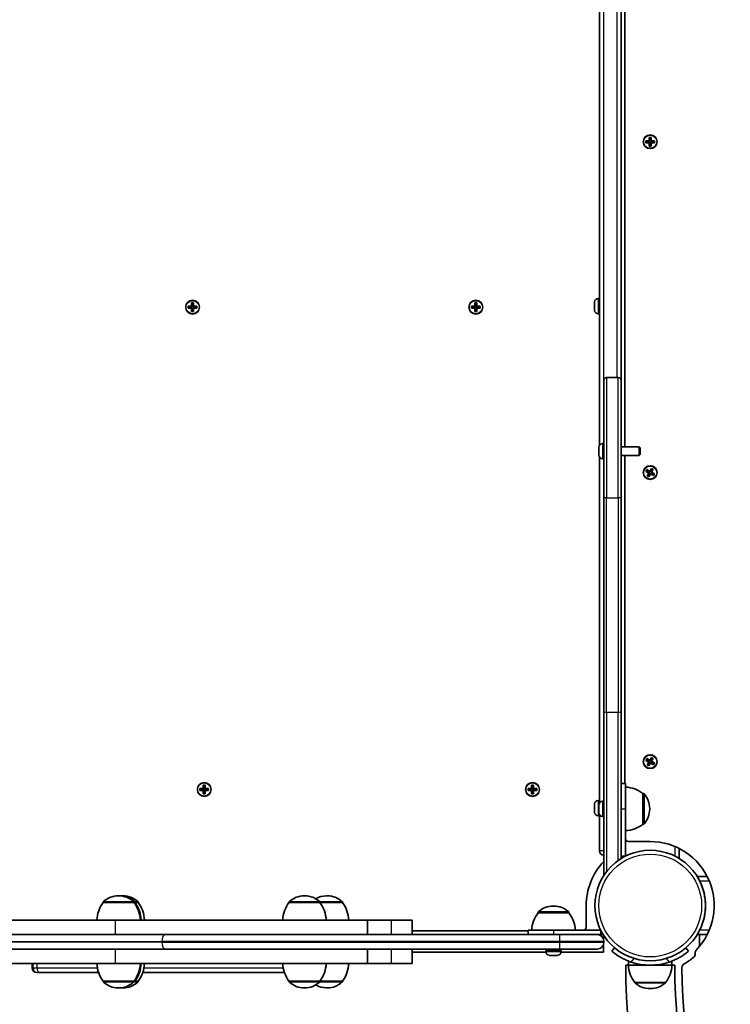
# Model space of a CAD drawing. Units: millimetres. Extents: x 4420 to 15050, y -4275 to 3866.
# Drawn here: x 8200 to 8689, y -884 to -206 of the extents above; entities that cross this region are included whole.
import ezdxf

# ---------------------------------------------------------------- set-up
doc = ezdxf.new("R2010")
doc.units = ezdxf.units.MM
doc.layers.add('Widoczne (ISO)', color=7, linetype='Continuous', lineweight=35)
doc.layers.add('Widoczne wąskie (ISO)', color=7, linetype='Continuous', lineweight=25)

msp = doc.modelspace()

# ---------------------------------------------------------------- linework, layer by layer
at = {"layer": 'Widoczne (ISO)'}
for p, q in [((8599.33, -62.12), (8599.33, -498.87)), ((8616.83, -75.71), (8616.83, -499.77)), ((8614.33, -454.03), (8614.33, -106.96)), ((8631.38, -289.02), (8633.63, -289.02)), ((8631.38, -290.42), (8631.38, -289.02)), ((8633.63, -290.42), (8631.38, -290.42)), ((8631.58, -289.21), (8631.58, -290.23)), ((8633.63, -289.22), (8631.58, -289.22)), ((8631.58, -290.22), (8633.63, -290.22)), ((8633.58, -289.22), (8633.58, -290.22)), ((8633.63, -289.02), (8633.63, -286.78)), ((8633.63, -286.78), (8635.02, -286.78)), ((8633.63, -289.22), (8633.73, -289.12)), ((8633.63, -292.66), (8633.63, -290.42)), ((8633.82, -286.97), (8634.83, -286.97)), ((8633.83, -286.97), (8633.83, -289.02)), ((8634.83, -288.97), (8633.83, -288.97)), ((8633.83, -290.42), (8633.83, -292.47)), ((8634.83, -290.47), (8633.83, -290.47)), ((8634.83, -289.02), (8634.83, -286.97)), ((8634.83, -292.47), (8634.83, -290.42)), ((8635.03, -290.22), (8634.93, -290.32)), ((8635.02, -286.78), (8635.02, -289.02)), ((8635.02, -289.02), (8637.27, -289.02)), ((8637.27, -290.42), (8635.02, -290.42)), ((8635.02, -290.42), (8635.02, -292.66)), ((8637.08, -289.22), (8635.03, -289.22)), ((8635.03, -290.22), (8637.08, -290.22)), ((8635.08, -289.22), (8635.08, -290.22)), ((8637.08, -289.21), (8637.08, -290.23)), ((8637.27, -289.02), (8637.27, -290.42)), ((8635.02, -292.66), (8633.63, -292.66)), ((8633.82, -292.47), (8634.83, -292.47)), ((8598.59, -397.7), (8599.33, -397.7)), ((8316.38, -402.92), (8318.63, -402.92)), ((8316.38, -404.32), (8316.38, -402.92)), ((8318.63, -404.32), (8316.38, -404.32)), ((8316.58, -404.13), (8316.58, -403.11)), ((8318.63, -403.12), (8316.58, -403.12)), ((8316.58, -404.12), (8318.63, -404.12)), ((8318.58, -404.12), (8318.58, -403.12)), ((8318.63, -402.92), (8318.63, -400.68)), ((8318.63, -400.68), (8320.02, -400.68)), ((8318.63, -403.12), (8318.73, -403.02)), ((8318.63, -406.56), (8318.63, -404.32)), ((8320.02, -406.56), (8318.63, -406.56)), ((8319.83, -400.87), (8318.82, -400.87)), ((8319.83, -406.37), (8318.82, -406.37)), ((8318.83, -400.87), (8318.83, -402.92)), ((8318.83, -402.87), (8319.83, -402.87)), ((8318.83, -404.32), (8318.83, -406.37)), ((8318.83, -404.37), (8319.83, -404.37)), ((8319.83, -402.92), (8319.83, -400.87)), ((8319.83, -406.37), (8319.83, -404.32)), ((8320.03, -404.12), (8319.93, -404.22)), ((8320.02, -400.68), (8320.02, -402.92)), ((8320.02, -402.92), (8322.27, -402.92)), ((8322.27, -404.32), (8320.02, -404.32)), ((8320.02, -404.32), (8320.02, -406.56)), ((8322.08, -403.12), (8320.03, -403.12)), ((8320.03, -404.12), (8322.08, -404.12)), ((8320.08, -404.12), (8320.08, -403.12)), ((8322.08, -404.13), (8322.08, -403.11)), ((8322.27, -402.92), (8322.27, -404.32)), ((8511.38, -402.92), (8513.63, -402.92)), ((8511.38, -404.32), (8511.38, -402.92)), ((8513.63, -404.32), (8511.38, -404.32)), ((8511.58, -404.13), (8511.58, -403.11)), ((8513.63, -403.12), (8511.58, -403.12)), ((8511.58, -404.12), (8513.63, -404.12)), ((8513.58, -404.12), (8513.58, -403.12)), ((8513.63, -402.92), (8513.63, -400.68)), ((8513.63, -400.68), (8515.02, -400.68)), ((8513.63, -403.12), (8513.73, -403.02)), ((8513.63, -406.56), (8513.63, -404.32)), ((8515.02, -406.56), (8513.63, -406.56)), ((8514.83, -400.87), (8513.82, -400.87)), ((8514.83, -406.37), (8513.82, -406.37)), ((8513.83, -400.87), (8513.83, -402.92)), ((8513.83, -402.87), (8514.83, -402.87)), ((8513.83, -404.32), (8513.83, -406.37)), ((8513.83, -404.37), (8514.83, -404.37)), ((8514.83, -402.92), (8514.83, -400.87)), ((8514.83, -406.37), (8514.83, -404.32)), ((8515.03, -404.12), (8514.93, -404.22)), ((8515.02, -400.68), (8515.02, -402.92)), ((8515.02, -402.92), (8517.27, -402.92)), ((8517.27, -404.32), (8515.02, -404.32)), ((8515.02, -404.32), (8515.02, -406.56)), ((8517.08, -403.12), (8515.03, -403.12)), ((8515.03, -404.12), (8517.08, -404.12)), ((8515.08, -404.12), (8515.08, -403.12)), ((8517.08, -404.13), (8517.08, -403.11)), ((8517.27, -402.92), (8517.27, -404.32)), ((8596.03, -401.39), (8596.03, -400.27)), ((8596.03, -404.07), (8596.03, -401.83)), ((8596.03, -405.63), (8596.03, -404.51)), ((8598.59, -408.2), (8599.33, -408.2)), ((8602.33, -535.14), (8602.33, -454.03)), ((8604.33, -452.03), (8612.33, -452.03)), ((8614.33, -454.03), (8614.33, -535.14)), ((8599.03, -500.16), (8599.03, -500.08)), ((8599.03, -500.34), (8599.03, -500.16)), ((8599.03, -502.05), (8599.03, -500.34)), ((8601.59, -497.52), (8602.33, -497.52)), ((8614.33, -499.77), (8626.71, -499.77)), ((8626.71, -505.77), (8626.71, -499.77)), ((8627.33, -500.38), (8626.71, -499.77)), ((8627.33, -500.38), (8627.33, -505.15)), ((8599.03, -502.08), (8599.03, -502.05)), ((8599.03, -502.08), (8599.03, -502.08)), ((8599.03, -502.55), (8599.03, -502.08)), ((8599.03, -504.66), (8599.03, -502.55)), ((8599.03, -504.74), (8599.03, -504.66)), ((8599.03, -504.74), (8599.03, -504.74)), ((8599.03, -504.98), (8599.03, -504.74)), ((8599.03, -505.46), (8599.03, -504.98)), ((8599.33, -506.66), (8599.33, -745.13)), ((8601.59, -508.02), (8602.33, -508.02)), ((8614.33, -505.77), (8626.71, -505.77)), ((8616.83, -505.77), (8616.83, -731.53)), ((8627.33, -505.15), (8626.71, -505.77)), ((8634.07, -516.57), (8635.19, -514.63)), ((8635.27, -514.89), (8634.24, -516.67)), ((8635.19, -514.63), (8636.4, -515.33)), ((8636.14, -515.4), (8635.26, -514.89)), ((8631.43, -516.66), (8632.13, -515.45)), ((8633.37, -517.78), (8631.43, -516.66)), ((8631.69, -516.59), (8632.2, -515.71)), ((8631.69, -516.58), (8633.47, -517.61)), ((8632.13, -515.45), (8634.07, -516.57)), ((8633.97, -516.74), (8632.19, -515.72)), ((8632.25, -519.72), (8633.37, -517.78)), ((8633.46, -520.42), (8632.25, -519.72)), ((8633.39, -520.16), (8632.51, -519.65)), ((8633.54, -517.88), (8632.52, -519.66)), ((8633.38, -520.16), (8634.41, -518.38)), ((8633.43, -517.58), (8633.93, -516.72)), ((8634.58, -518.48), (8633.46, -520.42)), ((8633.52, -517.92), (8634.38, -518.42)), ((8633.97, -516.74), (8634.11, -516.7)), ((8634.27, -516.62), (8635.13, -517.12)), ((8634.68, -518.31), (8634.54, -518.34)), ((8636.52, -519.6), (8634.58, -518.48)), ((8634.68, -518.31), (8636.46, -519.33)), ((8634.72, -518.33), (8635.22, -517.47)), ((8635.11, -517.17), (8636.13, -515.39)), ((8636.96, -518.47), (8635.18, -517.44)), ((8636.4, -515.33), (8635.28, -517.27)), ((8635.28, -517.27), (8637.22, -518.39)), ((8636.45, -519.34), (8636.96, -518.46)), ((8637.22, -518.39), (8636.52, -519.6)), ((8602.33, -535.14), (8602.33, -682.89)), ((8614.33, -682.89), (8614.33, -535.14)), ((8602.33, -794.99), (8602.33, -682.89)), ((8614.33, -682.89), (8614.33, -783.2)), ((8631.43, -715.66), (8632.13, -714.45)), ((8633.37, -716.78), (8631.43, -715.66)), ((8631.69, -715.59), (8632.2, -714.71)), ((8631.69, -715.58), (8633.47, -716.61)), ((8632.13, -714.45), (8634.07, -715.57)), ((8633.97, -715.74), (8632.19, -714.72)), ((8632.25, -718.72), (8633.37, -716.78)), ((8633.54, -716.88), (8632.52, -718.66)), ((8633.38, -719.16), (8634.41, -717.38)), ((8633.43, -716.58), (8633.93, -715.72)), ((8634.58, -717.48), (8633.46, -719.42)), ((8633.52, -716.92), (8634.38, -717.42)), ((8633.97, -715.74), (8634.11, -715.7)), ((8634.07, -715.57), (8635.19, -713.63)), ((8635.27, -713.89), (8634.24, -715.67)), ((8634.27, -715.62), (8635.13, -716.12)), ((8634.68, -717.31), (8634.54, -717.34)), ((8636.52, -718.6), (8634.58, -717.48)), ((8634.68, -717.31), (8636.46, -718.33)), ((8634.72, -717.33), (8635.22, -716.47)), ((8635.11, -716.17), (8636.13, -714.39)), ((8636.96, -717.47), (8635.18, -716.44)), ((8635.19, -713.63), (8636.4, -714.33)), ((8636.14, -714.4), (8635.26, -713.89)), ((8636.4, -714.33), (8635.28, -716.27)), ((8635.28, -716.27), (8637.22, -717.39)), ((8636.45, -718.34), (8636.96, -717.46)), ((8637.22, -717.39), (8636.52, -718.6)), ((8633.46, -719.42), (8632.25, -718.72)), ((8633.39, -719.16), (8632.51, -718.65)), ((8614.33, -731.53), (8617.33, -731.53)), ((8617.33, -731.53), (8617.33, -749.03)), ((8324.38, -734.97), (8326.63, -734.97)), ((8324.38, -736.37), (8324.38, -734.97)), ((8326.63, -736.37), (8324.38, -736.37)), ((8324.58, -736.18), (8324.58, -735.16)), ((8326.63, -735.17), (8324.58, -735.17)), ((8324.58, -736.17), (8326.63, -736.17)), ((8326.58, -736.17), (8326.58, -735.17)), ((8326.63, -734.97), (8326.63, -732.73)), ((8326.63, -732.73), (8328.02, -732.73)), ((8326.63, -735.17), (8326.73, -735.07)), ((8326.63, -738.61), (8326.63, -736.37)), ((8328.02, -738.61), (8326.63, -738.61)), ((8327.83, -732.92), (8326.82, -732.92)), ((8327.83, -738.42), (8326.82, -738.42)), ((8326.83, -732.92), (8326.83, -734.97)), ((8326.83, -734.92), (8327.83, -734.92)), ((8326.83, -736.37), (8326.83, -738.42)), ((8326.83, -736.42), (8327.83, -736.42)), ((8327.83, -734.97), (8327.83, -732.92)), ((8327.83, -738.42), (8327.83, -736.37)), ((8328.03, -736.17), (8327.93, -736.27)), ((8328.02, -732.73), (8328.02, -734.97)), ((8328.02, -734.97), (8330.27, -734.97)), ((8330.27, -736.37), (8328.02, -736.37)), ((8328.02, -736.37), (8328.02, -738.61)), ((8330.08, -735.17), (8328.03, -735.17)), ((8328.03, -736.17), (8330.08, -736.17)), ((8328.08, -736.17), (8328.08, -735.17)), ((8330.08, -736.18), (8330.08, -735.16)), ((8330.27, -734.97), (8330.27, -736.37)), ((8550.38, -734.97), (8552.63, -734.97)), ((8550.38, -736.37), (8550.38, -734.97)), ((8552.63, -736.37), (8550.38, -736.37)), ((8550.58, -736.18), (8550.58, -735.16)), ((8552.63, -735.17), (8550.58, -735.17)), ((8550.58, -736.17), (8552.63, -736.17)), ((8552.58, -736.17), (8552.58, -735.17)), ((8552.63, -734.97), (8552.63, -732.73)), ((8552.63, -732.73), (8554.02, -732.73)), ((8552.63, -735.17), (8552.73, -735.07)), ((8552.63, -738.61), (8552.63, -736.37)), ((8554.02, -738.61), (8552.63, -738.61)), ((8553.83, -732.92), (8552.82, -732.92)), ((8553.83, -738.42), (8552.82, -738.42)), ((8552.83, -732.92), (8552.83, -734.97)), ((8552.83, -734.92), (8553.83, -734.92)), ((8552.83, -736.37), (8552.83, -738.42)), ((8552.83, -736.42), (8553.83, -736.42)), ((8553.83, -734.97), (8553.83, -732.92)), ((8553.83, -738.42), (8553.83, -736.37)), ((8554.03, -736.17), (8553.93, -736.27)), ((8554.02, -732.73), (8554.02, -734.97)), ((8554.02, -734.97), (8556.27, -734.97)), ((8556.27, -736.37), (8554.02, -736.37)), ((8554.02, -736.37), (8554.02, -738.61)), ((8556.08, -735.17), (8554.03, -735.17)), ((8554.03, -736.17), (8556.08, -736.17)), ((8554.08, -736.17), (8554.08, -735.17)), ((8556.08, -736.18), (8556.08, -735.16)), ((8556.27, -734.97), (8556.27, -736.37)), ((8629.33, -738.37), (8629.39, -738.37)), ((8629.33, -759.67), (8629.33, -738.37)), ((8598.59, -743.2), (8599.33, -743.2)), ((8601.59, -743.77), (8602.33, -743.77)), ((8596.03, -746.89), (8596.03, -745.77)), ((8596.03, -749.57), (8596.03, -747.33)), ((8596.03, -751.13), (8596.03, -750.01)), ((8599.03, -747.46), (8599.03, -746.34)), ((8599.03, -750.14), (8599.03, -747.9)), ((8599.03, -751.7), (8599.03, -750.58)), ((8617.33, -781.53), (8617.33, -749.03)), ((8633.98, -749.31), (8633.98, -748.73)), ((8598.59, -753.7), (8599.33, -753.7)), ((8599.33, -752.91), (8599.33, -777.95)), ((8601.59, -754.27), (8602.33, -754.27)), ((8629.33, -759.67), (8629.39, -759.67)), ((8619.83, -771.52), (8634.33, -771.52)), ((8654.33, -783.2), (8654.33, -776.33)), ((8614.33, -781.53), (8617.33, -781.53)), ((8673.57, -795.57), (8666.69, -795.57)), ((8268.66, -808.92), (8268.08, -808.92)), ((8269.23, -808.92), (8268.66, -808.92)), ((8271.52, -808.92), (8270.95, -808.92)), ((8396.62, -808.92), (8396.04, -808.92)), ((8412.14, -808.92), (8411.56, -808.92)), ((8257.72, -813.57), (8257.72, -813.51)), ((8279.02, -813.57), (8257.72, -813.57)), ((8279.02, -813.57), (8279.02, -813.51)), ((8279.59, -813.57), (8279.02, -813.57)), ((8279.59, -813.57), (8279.59, -813.51)), ((8281.88, -813.57), (8279.59, -813.57)), ((8281.88, -813.57), (8281.88, -813.51)), ((8385.68, -813.57), (8385.68, -813.51)), ((8406.98, -813.57), (8385.68, -813.57)), ((8406.98, -813.57), (8406.98, -813.51)), ((8422.5, -813.57), (8406.98, -813.57)), ((8422.5, -813.57), (8422.5, -813.51)), ((8568.06, -815.92), (8567.48, -815.92)), ((8590.28, -830.07), (8590.28, -815.57)), ((8137.1, -825.57), (8266.29, -825.57)), ((8439.8, -825.57), (8266.29, -825.57)), ((8439.8, -825.57), (8456.25, -825.57)), ((8439.8, -835.57), (8439.8, -825.57)), ((8470.45, -825.57), (8456.25, -825.57)), ((8470.45, -835.57), (8470.45, -825.57)), ((8557.12, -820.57), (8557.12, -820.51)), ((8578.42, -820.57), (8557.12, -820.57)), ((8578.42, -820.57), (8578.42, -820.51)), ((8470.45, -833.07), (8550.28, -833.07)), ((8550.28, -832.57), (8550.28, -835.57)), ((8550.28, -832.57), (8567.78, -832.57)), ((8600.28, -832.57), (8567.78, -832.57)), ((8600.28, -832.57), (8600.28, -835.57)), ((8300.77, -835.57), (7872.98, -835.57)), ((8300.77, -835.57), (8571.91, -835.57)), ((8571.91, -835.57), (8597.76, -835.57)), ((8597.76, -835.57), (8600.28, -835.57)), ((8600.28, -835.57), (8601.96, -835.57)), ((8602.27, -838.83), (8602.27, -836.07)), ((8602.51, -840.32), (8602.51, -840.82)), ((8666.7, -835.57), (8668.37, -835.57)), ((8668.37, -835.57), (8673.57, -835.57)), ((8668.37, -843.53), (8668.37, -835.57)), ((7872.98, -845.57), (8300.77, -845.57)), ((8571.91, -845.57), (8300.77, -845.57)), ((8439.8, -855.57), (8439.8, -845.57)), ((8470.45, -855.57), (8470.45, -845.57)), ((8573.02, -846.57), (8562.52, -846.57)), ((8562.52, -847.31), (8562.52, -846.57)), ((8564.77, -846.32), (8564.77, -845.57)), ((8570.77, -846.32), (8570.77, -845.57)), ((8597.76, -845.57), (8571.91, -845.57)), ((8573.02, -847.31), (8573.02, -846.57)), ((8602.27, -847.57), (8602.27, -842.32)), ((8609.87, -844.72), (8607.94, -847.02)), ((8660.71, -847.02), (8658.78, -844.72)), ((8562.54, -847.57), (8470.45, -847.57)), ((8566.21, -849.87), (8565.1, -849.87)), ((8568.89, -849.87), (8566.65, -849.87)), ((8570.45, -849.87), (8569.33, -849.87)), ((8602.27, -847.57), (8573.01, -847.57)), ((8619.33, -856.62), (8619.33, -853.78)), ((8649.33, -856.62), (8649.33, -853.78)), ((8137.1, -855.57), (8266.29, -855.57)), ((8208.98, -855.57), (8208.98, -858.57)), ((8439.8, -855.57), (8266.29, -855.57)), ((8439.8, -855.57), (8456.25, -855.57)), ((8470.45, -855.57), (8456.25, -855.57)), ((8617.48, -856.62), (8619.33, -856.62)), ((8619.33, -856.62), (8649.33, -856.62)), ((8649.33, -856.62), (8651.18, -856.62)), ((8214.45, -861.57), (8211.98, -861.57)), ((8254.54, -861.57), (8214.45, -861.57)), ((8257.72, -867.57), (8257.72, -867.64)), ((8257.72, -867.57), (8279.02, -867.57)), ((8279.02, -867.57), (8279.02, -867.64)), ((8279.02, -867.57), (8279.59, -867.57)), ((8279.59, -867.57), (8281.88, -867.57)), ((8281.88, -867.57), (8281.88, -867.64)), ((8382.5, -861.57), (8285.06, -861.57)), ((8385.68, -867.57), (8385.68, -867.64)), ((8385.68, -867.57), (8406.98, -867.57)), ((8406.98, -867.57), (8406.98, -867.64)), ((8406.98, -867.57), (8422.5, -867.57)), ((8422.5, -867.57), (8422.5, -867.64)), ((8268.08, -872.23), (8268.66, -872.23)), ((8270.95, -872.23), (8271.52, -872.23)), ((8396.04, -872.23), (8396.62, -872.23)), ((8411.56, -872.23), (8412.14, -872.23)), ((8623.68, -868.62), (8644.98, -868.62)), ((8634.04, -872.78), (8634.61, -872.78))]:
    msp.add_line(p, q, dxfattribs=at)
for centre, radius in [((8634.33, -289.72), 4.75), ((8319.33, -403.62), 4.75), ((8514.33, -403.62), 4.75), ((8634.33, -517.52), 4.75), ((8634.33, -716.52), 4.75), ((8327.33, -735.67), 4.75), ((8553.33, -735.67), 4.75), ((8634.33, -815.57), 38.05)]:
    msp.add_circle(centre, radius, dxfattribs=at)
for centre, radius, start, end in [((8598.59, -400.26), 2.56, 90, 173.04477), ((8598.59, -405.64), 2.56, 186.95523, 270), ((8604.33, -454.03), 2, 90, 180), ((8612.33, -454.03), 2, 0, 90), ((8601.59, -500.08), 2.56, 90, 180), ((8601.59, -505.46), 2.56, 180, 270), ((8616.15, -755.99), 22, 53.21087, 86.93797), ((8629.39, -739.37), 1, 41.95918, 90), ((8618.98, -748.73), 15, 0, 41.95918), ((8598.59, -745.76), 2.56, 90, 173.04477), ((8601.59, -746.33), 2.56, 90, 173.04477), ((8598.59, -751.14), 2.56, 186.95523, 270), ((8601.59, -751.71), 2.56, 186.95523, 270), ((8618.98, -749.31), 15, 318.04082, 0), ((8616.15, -742.05), 22, 273.06203, 306.78913), ((8629.39, -758.67), 1, 270, 318.04082), ((8619.83, -768.52), 3, 213.55731, 270), ((8634.33, -815.57), 44.05, 316.31184, 90), ((8602.33, -777.95), 3, 180, 270), ((8634.33, -815.57), 44.05, 136.58937, 180), ((8634.33, -815.57), 38.05, 333.46269, 26.53731), ((8258.72, -813.51), 1, 131.95918, 180), ((8268.08, -823.92), 15, 90, 131.95918), ((8268.66, -823.92), 15, 48.04082, 90), ((8269.23, -823.92), 15, 48.04082, 90), ((8270.95, -823.92), 15, 90, 93.28227), ((8271.52, -823.92), 15, 48.04082, 90), ((8278.02, -813.51), 1, 0, 48.04082), ((8278.59, -813.51), 1, 0, 48.04082), ((8280.88, -813.51), 1, 0, 48.04082), ((8386.68, -813.51), 1, 131.95918, 180), ((8396.04, -823.92), 15, 90, 131.95918), ((8396.62, -823.92), 15, 48.04082, 90), ((8411.56, -823.92), 15, 90, 119.86341), ((8405.98, -813.51), 1, 0, 48.04082), ((8412.14, -823.92), 15, 48.04082, 90), ((8421.5, -813.51), 1, 0, 48.04082), ((8275.34, -826.75), 22, 143.21087, 176.93797), ((8261.4, -826.75), 22, 3.06203, 36.78913), ((8261.97, -826.75), 22, 3.06203, 36.78913), ((8264.27, -826.75), 22, 3.06203, 36.78913), ((8403.3, -826.75), 22, 143.21087, 176.93797), ((8389.36, -826.75), 22, 3.06203, 36.78913), ((8404.88, -826.75), 22, 3.06203, 36.78913), ((8558.12, -820.51), 1, 131.95918, 180), ((8567.48, -830.92), 15, 90, 131.95918), ((8568.06, -830.92), 15, 48.04082, 90), ((8577.42, -820.51), 1, 0, 48.04082), ((8574.74, -833.75), 22, 143.21087, 176.93797), ((8560.81, -833.75), 22, 3.06203, 36.78913), ((8587.28, -830.07), 3, 303.55731, 0), ((8597.76, -840.32), 4.75, 0, 90), ((8565.08, -847.31), 2.56, 180, 263.04477), ((8564.52, -846.32), 0.25, 270, 0), ((8571.02, -846.32), 0.25, 180, 270), ((8570.46, -847.31), 2.56, 276.95523, 0), ((8597.76, -840.82), 4.75, 270, 0), ((8668.35, -848.07), 3, 136.31184, 186.55516), ((8634.33, -815.57), 46.5, 300.13712, 310.1092), ((8662.29, -848.77), 3.1, 310.1092, 6.55516), ((8211.98, -858.57), 3, 180, 270), ((8275.34, -854.4), 22, 183.06203, 216.78913), ((8261.4, -854.4), 22, 323.21087, 356.93797), ((8261.97, -854.4), 22, 323.21087, 356.93797), ((8264.27, -854.4), 22, 323.21087, 356.93797), ((8403.3, -854.4), 22, 183.06203, 216.78913), ((8389.36, -854.4), 22, 323.21087, 356.93797), ((8404.88, -854.4), 22, 323.21087, 356.93797), ((9046.28, -856.62), 428.8, 180, 0), ((8641.29, -855.45), 22, 183.06203, 216.78913), ((8634.33, -815.57), 41.05, 251.4327, 288.5673), ((8627.36, -855.45), 22, 323.21087, 356.93797), ((9046.28, -856.62), 395.1, 180, 0), ((8659.18, -858.39), 3, 120.13712, 180.26072), ((9046.28, -856.62), 390.1, 180.26072, 359.73928), ((8258.72, -867.64), 1, 180, 228.04082), ((8278.02, -867.64), 1, 311.95918, 0), ((8280.88, -867.64), 1, 311.95918, 0), ((8386.68, -867.64), 1, 180, 228.04082), ((8405.98, -867.64), 1, 311.95918, 0), ((8421.5, -867.64), 1, 311.95918, 0), ((8268.08, -857.23), 15, 228.04082, 270), ((8268.66, -857.23), 15, 270, 311.95918), ((8270.95, -857.23), 15, 265.63244, 270), ((8271.52, -857.23), 15, 270, 311.95918), ((8396.04, -857.23), 15, 228.04082, 270), ((8396.62, -857.23), 15, 270, 311.95918), ((8411.56, -857.23), 15, 240.13659, 270), ((8412.14, -857.23), 15, 270, 311.95918), ((8624.68, -868.19), 1, 205.88108, 228.04082), ((8634.04, -857.78), 15, 228.04082, 270), ((8634.61, -857.78), 15, 270, 311.95918), ((8643.98, -868.19), 1, 311.95918, 334.11892)]:
    msp.add_arc(centre, radius, start, end, dxfattribs=at)
for points in [[(8631.38, -289.02), (8631.45, -289.09), (8631.51, -289.15), (8631.58, -289.21)], [(8631.38, -290.42), (8631.45, -290.36), (8631.51, -290.3), (8631.58, -290.23)], [(8633.82, -286.97), (8633.75, -286.91), (8633.69, -286.85), (8633.63, -286.78)], [(8633.63, -289.02), (8633.66, -289.06), (8633.69, -289.09), (8633.73, -289.12)], [(8633.63, -290.42), (8633.66, -290.39), (8633.69, -290.36), (8633.73, -290.32)], [(8634.83, -286.97), (8634.9, -286.91), (8634.96, -286.85), (8635.02, -286.78)], [(8635.02, -289.02), (8634.99, -289.06), (8634.96, -289.09), (8634.93, -289.12)], [(8635.02, -290.42), (8634.99, -290.39), (8634.96, -290.36), (8634.93, -290.32)], [(8637.08, -289.21), (8637.14, -289.15), (8637.2, -289.09), (8637.27, -289.02)], [(8637.08, -290.23), (8637.14, -290.3), (8637.2, -290.36), (8637.27, -290.42)], [(8633.63, -292.66), (8633.69, -292.6), (8633.75, -292.54), (8633.82, -292.47)], [(8635.02, -292.66), (8634.96, -292.6), (8634.9, -292.54), (8634.83, -292.47)], [(8596.04, -399.95), (8596.03, -400.06), (8596.03, -400.17), (8596.03, -400.27)], [(8316.58, -403.11), (8316.51, -403.05), (8316.45, -402.99), (8316.38, -402.92)], [(8316.58, -404.13), (8316.51, -404.2), (8316.45, -404.26), (8316.38, -404.32)], [(8318.63, -400.68), (8318.69, -400.75), (8318.75, -400.81), (8318.82, -400.87)], [(8318.63, -402.92), (8318.66, -402.96), (8318.69, -402.99), (8318.73, -403.02)], [(8318.63, -404.32), (8318.66, -404.29), (8318.69, -404.26), (8318.73, -404.22)], [(8318.82, -406.37), (8318.75, -406.44), (8318.69, -406.5), (8318.63, -406.56)], [(8320.02, -400.68), (8319.96, -400.75), (8319.9, -400.81), (8319.83, -400.87)], [(8319.83, -406.37), (8319.9, -406.44), (8319.96, -406.5), (8320.02, -406.56)], [(8320.02, -402.92), (8319.99, -402.96), (8319.96, -402.99), (8319.93, -403.02)], [(8320.02, -404.32), (8319.99, -404.29), (8319.96, -404.26), (8319.93, -404.22)], [(8322.27, -402.92), (8322.2, -402.99), (8322.14, -403.05), (8322.08, -403.11)], [(8322.27, -404.32), (8322.2, -404.26), (8322.14, -404.2), (8322.08, -404.13)], [(8511.58, -403.11), (8511.51, -403.05), (8511.45, -402.99), (8511.38, -402.92)], [(8511.58, -404.13), (8511.51, -404.2), (8511.45, -404.26), (8511.38, -404.32)], [(8513.63, -400.68), (8513.69, -400.75), (8513.75, -400.81), (8513.82, -400.87)], [(8513.63, -402.92), (8513.66, -402.96), (8513.69, -402.99), (8513.73, -403.02)], [(8513.63, -404.32), (8513.66, -404.29), (8513.69, -404.26), (8513.73, -404.22)], [(8513.82, -406.37), (8513.75, -406.44), (8513.69, -406.5), (8513.63, -406.56)], [(8515.02, -400.68), (8514.96, -400.75), (8514.9, -400.81), (8514.83, -400.87)], [(8514.83, -406.37), (8514.9, -406.44), (8514.96, -406.5), (8515.02, -406.56)], [(8515.02, -402.92), (8514.99, -402.96), (8514.96, -402.99), (8514.93, -403.02)], [(8515.02, -404.32), (8514.99, -404.29), (8514.96, -404.26), (8514.93, -404.22)], [(8517.27, -402.92), (8517.2, -402.99), (8517.14, -403.05), (8517.08, -403.11)], [(8517.27, -404.32), (8517.2, -404.26), (8517.14, -404.2), (8517.08, -404.13)], [(8596.03, -401.39), (8596.03, -401.41), (8596.03, -401.43), (8596.04, -401.45)], [(8596.04, -401.45), (8596.03, -401.58), (8596.03, -401.71), (8596.03, -401.83)], [(8596.03, -404.07), (8596.03, -404.19), (8596.03, -404.32), (8596.04, -404.45)], [(8596.04, -404.45), (8596.03, -404.47), (8596.03, -404.49), (8596.03, -404.51)], [(8596.03, -405.63), (8596.03, -405.73), (8596.03, -405.84), (8596.04, -405.95)], [(8599.04, -499.95), (8599.03, -500.08), (8599.03, -500.21), (8599.03, -500.34)], [(8599.03, -500.16), (8599.03, -500.09), (8599.03, -500.02), (8599.04, -499.95)], [(8599.03, -502.05), (8599.03, -502.12), (8599.03, -502.18), (8599.04, -502.25)], [(8599.04, -502.25), (8599.03, -502.35), (8599.03, -502.46), (8599.03, -502.55)], [(8599.03, -504.66), (8599.03, -504.79), (8599.03, -504.93), (8599.04, -505.07)], [(8599.04, -505.07), (8599.03, -505.04), (8599.03, -505.01), (8599.03, -504.98)], [(8635.19, -514.63), (8635.21, -514.71), (8635.24, -514.8), (8635.26, -514.89)], [(8631.69, -516.59), (8631.6, -516.61), (8631.52, -516.64), (8631.43, -516.66)], [(8632.2, -515.71), (8632.17, -515.62), (8632.15, -515.53), (8632.13, -515.45)], [(8632.51, -519.65), (8632.42, -519.67), (8632.34, -519.7), (8632.25, -519.72)], [(8633.37, -517.78), (8633.41, -517.77), (8633.46, -517.76), (8633.51, -517.74)], [(8633.39, -520.16), (8633.41, -520.25), (8633.44, -520.33), (8633.46, -520.42)], [(8634.07, -516.57), (8634.08, -516.61), (8634.09, -516.66), (8634.11, -516.7)], [(8634.58, -518.48), (8634.57, -518.43), (8634.56, -518.39), (8634.54, -518.34)], [(8635.28, -517.27), (8635.24, -517.28), (8635.19, -517.29), (8635.14, -517.3)], [(8636.4, -515.33), (8636.31, -515.35), (8636.23, -515.37), (8636.14, -515.4)], [(8636.52, -519.6), (8636.5, -519.51), (8636.48, -519.43), (8636.45, -519.34)], [(8637.22, -518.39), (8637.13, -518.41), (8637.05, -518.43), (8636.96, -518.46)], [(8631.69, -715.59), (8631.6, -715.61), (8631.52, -715.64), (8631.43, -715.66)], [(8632.2, -714.71), (8632.17, -714.62), (8632.15, -714.53), (8632.13, -714.45)], [(8633.37, -716.78), (8633.41, -716.77), (8633.46, -716.76), (8633.51, -716.74)], [(8634.07, -715.57), (8634.08, -715.61), (8634.09, -715.66), (8634.11, -715.7)], [(8634.58, -717.48), (8634.57, -717.43), (8634.56, -717.39), (8634.54, -717.34)], [(8635.28, -716.27), (8635.24, -716.28), (8635.19, -716.29), (8635.14, -716.3)], [(8635.19, -713.63), (8635.21, -713.71), (8635.24, -713.8), (8635.26, -713.89)], [(8636.4, -714.33), (8636.31, -714.35), (8636.23, -714.37), (8636.14, -714.4)], [(8636.52, -718.6), (8636.5, -718.51), (8636.48, -718.43), (8636.45, -718.34)], [(8637.22, -717.39), (8637.13, -717.41), (8637.05, -717.43), (8636.96, -717.46)], [(8632.51, -718.65), (8632.42, -718.67), (8632.34, -718.7), (8632.25, -718.72)], [(8633.39, -719.16), (8633.41, -719.25), (8633.44, -719.33), (8633.46, -719.42)], [(8324.58, -735.16), (8324.51, -735.1), (8324.45, -735.04), (8324.38, -734.97)], [(8324.58, -736.18), (8324.51, -736.25), (8324.45, -736.31), (8324.38, -736.37)], [(8326.63, -732.73), (8326.69, -732.8), (8326.75, -732.86), (8326.82, -732.92)], [(8326.63, -734.97), (8326.66, -735.01), (8326.69, -735.04), (8326.73, -735.07)], [(8326.63, -736.37), (8326.66, -736.34), (8326.69, -736.31), (8326.73, -736.27)], [(8326.82, -738.42), (8326.75, -738.49), (8326.69, -738.55), (8326.63, -738.61)], [(8328.02, -732.73), (8327.96, -732.8), (8327.9, -732.86), (8327.83, -732.92)], [(8327.83, -738.42), (8327.9, -738.49), (8327.96, -738.55), (8328.02, -738.61)], [(8328.02, -734.97), (8327.99, -735.01), (8327.96, -735.04), (8327.93, -735.07)], [(8328.02, -736.37), (8327.99, -736.34), (8327.96, -736.31), (8327.93, -736.27)], [(8330.27, -734.97), (8330.2, -735.04), (8330.14, -735.1), (8330.08, -735.16)], [(8330.27, -736.37), (8330.2, -736.31), (8330.14, -736.25), (8330.08, -736.18)], [(8550.58, -735.16), (8550.51, -735.1), (8550.45, -735.04), (8550.38, -734.97)], [(8550.58, -736.18), (8550.51, -736.25), (8550.45, -736.31), (8550.38, -736.37)], [(8552.63, -732.73), (8552.69, -732.8), (8552.75, -732.86), (8552.82, -732.92)], [(8552.63, -734.97), (8552.66, -735.01), (8552.69, -735.04), (8552.73, -735.07)], [(8552.63, -736.37), (8552.66, -736.34), (8552.69, -736.31), (8552.73, -736.27)], [(8552.82, -738.42), (8552.75, -738.49), (8552.69, -738.55), (8552.63, -738.61)], [(8554.02, -732.73), (8553.96, -732.8), (8553.9, -732.86), (8553.83, -732.92)], [(8553.83, -738.42), (8553.9, -738.49), (8553.96, -738.55), (8554.02, -738.61)], [(8554.02, -734.97), (8553.99, -735.01), (8553.96, -735.04), (8553.93, -735.07)], [(8554.02, -736.37), (8553.99, -736.34), (8553.96, -736.31), (8553.93, -736.27)], [(8556.27, -734.97), (8556.2, -735.04), (8556.14, -735.1), (8556.08, -735.16)], [(8556.27, -736.37), (8556.2, -736.31), (8556.14, -736.25), (8556.08, -736.18)], [(8596.04, -745.45), (8596.03, -745.56), (8596.03, -745.67), (8596.03, -745.77)], [(8596.03, -746.89), (8596.03, -746.91), (8596.03, -746.93), (8596.04, -746.95)], [(8596.04, -746.95), (8596.03, -747.08), (8596.03, -747.21), (8596.03, -747.33)], [(8596.03, -749.57), (8596.03, -749.69), (8596.03, -749.82), (8596.04, -749.95)], [(8596.04, -749.95), (8596.03, -749.97), (8596.03, -749.99), (8596.03, -750.01)], [(8596.03, -751.13), (8596.03, -751.23), (8596.03, -751.34), (8596.04, -751.45)], [(8599.04, -746.02), (8599.03, -746.13), (8599.03, -746.24), (8599.03, -746.34)], [(8599.03, -747.46), (8599.03, -747.48), (8599.03, -747.5), (8599.04, -747.52)], [(8599.04, -747.52), (8599.03, -747.65), (8599.03, -747.78), (8599.03, -747.9)], [(8599.03, -750.14), (8599.03, -750.26), (8599.03, -750.39), (8599.04, -750.52)], [(8599.04, -750.52), (8599.03, -750.54), (8599.03, -750.56), (8599.03, -750.58)], [(8599.03, -751.7), (8599.03, -751.8), (8599.03, -751.91), (8599.04, -752.02)], [(8564.77, -849.85), (8564.88, -849.87), (8564.99, -849.87), (8565.1, -849.87)], [(8566.21, -849.87), (8566.23, -849.87), (8566.25, -849.87), (8566.27, -849.85)], [(8566.27, -849.85), (8566.4, -849.87), (8566.53, -849.87), (8566.65, -849.87)], [(8568.89, -849.87), (8569.01, -849.87), (8569.14, -849.87), (8569.27, -849.85)], [(8569.27, -849.85), (8569.29, -849.87), (8569.31, -849.87), (8569.33, -849.87)], [(8570.45, -849.87), (8570.55, -849.87), (8570.66, -849.87), (8570.77, -849.85)]]:
    msp.add_open_spline(points, degree=3, dxfattribs=at)
for points, weights in [([(8633.63, -290.22), (8633.67, -290.27), (8633.73, -290.32)], [1, 0.999996409343, 0.999996436386]), ([(8633.83, -289.02), (8633.78, -289.07), (8633.73, -289.12)], [1, 0.999996409341, 0.999996436384]), ([(8633.73, -290.32), (8633.78, -290.37), (8633.83, -290.42)], [0.999996436383, 0.99999640934, 1]), ([(8634.93, -289.12), (8634.87, -289.07), (8634.83, -289.02)], [0.999996436385, 0.999996409341, 1]), ([(8634.83, -290.42), (8634.87, -290.37), (8634.93, -290.32)], [1, 0.999996409341, 0.999996436384]), ([(8635.03, -289.22), (8634.98, -289.17), (8634.93, -289.12)], [1, 0.999996409343, 0.999996436386]), ([(8318.63, -404.12), (8318.67, -404.17), (8318.73, -404.22)], [1, 0.999996409343, 0.999996436386]), ([(8318.83, -402.92), (8318.78, -402.97), (8318.73, -403.02)], [1, 0.999996409341, 0.999996436384]), ([(8318.73, -404.22), (8318.78, -404.27), (8318.83, -404.32)], [0.999996436385, 0.999996409341, 1]), ([(8319.93, -403.02), (8319.87, -402.97), (8319.83, -402.92)], [0.999996436383, 0.99999640934, 1]), ([(8319.83, -404.32), (8319.87, -404.27), (8319.93, -404.22)], [1, 0.999996409341, 0.999996436384]), ([(8320.03, -403.12), (8319.98, -403.07), (8319.93, -403.02)], [1, 0.999996409343, 0.999996436386]), ([(8513.63, -404.12), (8513.67, -404.17), (8513.73, -404.22)], [1, 0.999996409343, 0.999996436386]), ([(8513.83, -402.92), (8513.78, -402.97), (8513.73, -403.02)], [1, 0.999996409341, 0.999996436384]), ([(8513.73, -404.22), (8513.78, -404.27), (8513.83, -404.32)], [0.999996436385, 0.999996409341, 1]), ([(8514.93, -403.02), (8514.87, -402.97), (8514.83, -402.92)], [0.999996436383, 0.99999640934, 1]), ([(8514.83, -404.32), (8514.87, -404.27), (8514.93, -404.22)], [1, 0.999996409341, 0.999996436384]), ([(8515.03, -403.12), (8514.98, -403.07), (8514.93, -403.02)], [1, 0.999996409343, 0.999996436386]), ([(8633.47, -517.61), (8633.49, -517.67), (8633.51, -517.74)], [1, 0.999996409343, 0.999996436386]), ([(8633.51, -517.74), (8633.52, -517.81), (8633.54, -517.88)], [0.999996436385, 0.999996409341, 1]), ([(8634.24, -516.67), (8634.17, -516.69), (8634.11, -516.7)], [1, 0.999996409341, 0.999996436384]), ([(8634.41, -518.38), (8634.48, -518.36), (8634.54, -518.34)], [1, 0.999996409341, 0.999996436384]), ([(8635.14, -517.3), (8635.13, -517.24), (8635.11, -517.17)], [0.999996436383, 0.99999640934, 1]), ([(8635.18, -517.44), (8635.16, -517.37), (8635.14, -517.3)], [1, 0.999996409343, 0.999996436386]), ([(8633.47, -716.61), (8633.49, -716.67), (8633.51, -716.74)], [1, 0.999996409343, 0.999996436386]), ([(8633.51, -716.74), (8633.52, -716.81), (8633.54, -716.88)], [0.999996436385, 0.999996409341, 1]), ([(8634.24, -715.67), (8634.17, -715.69), (8634.11, -715.7)], [1, 0.999996409341, 0.999996436384]), ([(8634.41, -717.38), (8634.48, -717.36), (8634.54, -717.34)], [1, 0.999996409341, 0.999996436384]), ([(8635.14, -716.3), (8635.13, -716.24), (8635.11, -716.17)], [0.999996436383, 0.99999640934, 1]), ([(8635.18, -716.44), (8635.16, -716.37), (8635.14, -716.3)], [1, 0.999996409343, 0.999996436386]), ([(8326.63, -736.17), (8326.67, -736.22), (8326.73, -736.27)], [1, 0.999996409343, 0.999996436386]), ([(8326.83, -734.97), (8326.78, -735.02), (8326.73, -735.07)], [1, 0.999996409341, 0.999996436384]), ([(8326.73, -736.27), (8326.78, -736.32), (8326.83, -736.37)], [0.999996436385, 0.999996409341, 1]), ([(8327.93, -735.07), (8327.87, -735.02), (8327.83, -734.97)], [0.999996436383, 0.99999640934, 1]), ([(8327.83, -736.37), (8327.87, -736.32), (8327.93, -736.27)], [1, 0.999996409341, 0.999996436384]), ([(8328.03, -735.17), (8327.98, -735.12), (8327.93, -735.07)], [1, 0.999996409343, 0.999996436386]), ([(8552.63, -736.17), (8552.67, -736.22), (8552.73, -736.27)], [1, 0.999996409343, 0.999996436386]), ([(8552.83, -734.97), (8552.78, -735.02), (8552.73, -735.07)], [1, 0.999996409341, 0.999996436384]), ([(8552.73, -736.27), (8552.78, -736.32), (8552.83, -736.37)], [0.999996436385, 0.999996409341, 1]), ([(8553.93, -735.07), (8553.87, -735.02), (8553.83, -734.97)], [0.999996436383, 0.99999640934, 1]), ([(8553.83, -736.37), (8553.87, -736.32), (8553.93, -736.27)], [1, 0.999996409341, 0.999996436384]), ([(8554.03, -735.17), (8553.98, -735.12), (8553.93, -735.07)], [1, 0.999996409343, 0.999996436386])]:
    msp.add_rational_spline(points, weights, degree=2, dxfattribs=at)
for points, knots in [([(8666.7, -795.57), (8666.7, -795.57), (8666.74, -795.65), (8666.92, -795.94), (8667.05, -796.16), (8667.35, -796.67), (8667.55, -797.02), (8667.96, -797.78), (8668.17, -798.19), (8668.37, -798.57)], [0.9591319, 0.9591319, 0.9591319, 0.9591319, 1.0719357, 1.0719357, 1.1847395, 1.1847395, 1.3142182, 1.3142182, 1.443697, 1.443697, 1.443697, 1.443697]), ([(8668.37, -832.57), (8668.17, -832.96), (8667.96, -833.37), (8667.55, -834.13), (8667.35, -834.47), (8667.05, -834.99), (8666.92, -835.21), (8666.74, -835.5), (8666.7, -835.57), (8666.7, -835.57)], [-0.4845651, -0.4845651, -0.4845651, -0.4845651, -0.3550863, -0.3550863, -0.2256076, -0.2256076, -0.1128038, -0.1128038, 0, 0, 0, 0]), ([(8607.94, -847.02), (8607.94, -847.02), (8608.01, -847.08), (8608.3, -847.32), (8608.52, -847.5), (8609.12, -847.98), (8609.5, -848.27), (8610.39, -848.93), (8610.9, -849.29), (8612.03, -850.05), (8612.68, -850.47), (8614.14, -851.33), (8614.94, -851.77), (8616.65, -852.63), (8617.55, -853.05), (8619.39, -853.82), (8620.33, -854.18), (8621.25, -854.49)], [4.78935, 4.78935, 4.78935, 4.78935, 5.072119, 5.072119, 5.354888, 5.354888, 5.637657, 5.637657, 5.920426, 5.920426, 6.211438, 6.211438, 6.502449, 6.502449, 6.793461, 6.793461, 7.084472, 7.084472, 7.084472, 7.084472]), ([(8647.4, -854.49), (8648.32, -854.18), (8649.26, -853.82), (8651.1, -853.05), (8652, -852.63), (8653.71, -851.77), (8654.51, -851.33), (8655.97, -850.47), (8656.62, -850.05), (8657.75, -849.29), (8658.26, -848.93), (8659.15, -848.27), (8659.53, -847.98), (8660.13, -847.5), (8660.35, -847.32), (8660.64, -847.08), (8660.71, -847.02), (8660.71, -847.02)], [2.492856, 2.492856, 2.492856, 2.492856, 2.783868, 2.783868, 3.074879, 3.074879, 3.36589, 3.36589, 3.656902, 3.656902, 3.939671, 3.939671, 4.22244, 4.22244, 4.505209, 4.505209, 4.787979, 4.787979, 4.787979, 4.787979])]:
    msp.add_open_spline(points, degree=3, knots=knots, dxfattribs=at)
at = {"layer": 'Widoczne wąskie (ISO)'}
for p, q in [((8602.33, -454.03), (8602.33, -106.96)), ((8611.33, -108.96), (8611.33, -452.03)), ((8598.59, -397.7), (8598.59, -408.2)), ((8604.33, -452.03), (8604.33, -534.79)), ((8612.33, -534.79), (8612.33, -452.03)), ((8601.59, -497.52), (8601.59, -508.02)), ((8604.33, -682.55), (8604.33, -534.79)), ((8604.33, -534.79), (8612.33, -534.79)), ((8612.33, -534.79), (8612.33, -682.55)), ((8604.33, -682.55), (8604.33, -792.17)), ((8604.33, -682.55), (8612.33, -682.55)), ((8612.33, -784.53), (8612.33, -682.55)), ((8629.39, -759.67), (8629.39, -738.37)), ((8630.13, -738.7), (8630.13, -759.34)), ((8598.59, -743.2), (8598.59, -753.7)), ((8601.59, -743.77), (8601.59, -754.27)), ((8614.33, -749.03), (8617.33, -749.03)), ((8602.33, -777.95), (8599.33, -777.95)), ((8651.33, -774.94), (8651.33, -781.53)), ((8668.37, -798.57), (8674.96, -798.57)), ((8258.05, -812.77), (8278.69, -812.77)), ((8278.69, -812.77), (8279.26, -812.77)), ((8279.26, -812.77), (8281.55, -812.77)), ((8386.01, -812.77), (8406.65, -812.77)), ((8406.65, -812.77), (8422.17, -812.77)), ((8279.02, -813.51), (8257.72, -813.51)), ((8279.59, -813.51), (8279.02, -813.51)), ((8281.88, -813.51), (8279.59, -813.51)), ((8406.98, -813.51), (8385.68, -813.51)), ((8422.5, -813.51), (8406.98, -813.51)), ((8557.46, -819.77), (8578.09, -819.77)), ((8266.29, -835.57), (8266.29, -825.57)), ((8456.25, -835.57), (8456.25, -825.57)), ((8578.42, -820.51), (8557.12, -820.51)), ((8567.78, -832.57), (8567.78, -835.57)), ((8674.96, -832.57), (8668.37, -832.57)), ((7872.7, -840.32), (8298.06, -840.32)), ((8571.8, -840.32), (8298.06, -840.32)), ((8298.06, -840.32), (8298.06, -840.82)), ((8602.51, -840.32), (8571.8, -840.32)), ((8571.8, -840.32), (8571.8, -840.82)), ((8298.06, -840.82), (7872.7, -840.82)), ((8266.29, -855.57), (8266.29, -845.57)), ((8298.06, -840.82), (8571.8, -840.82)), ((8456.25, -855.57), (8456.25, -845.57)), ((8562.52, -847.31), (8573.02, -847.31)), ((8564.77, -846.32), (8570.77, -846.32)), ((8571.8, -840.82), (8602.51, -840.82)), ((8621.25, -854.49), (8623.34, -852)), ((8645.31, -852), (8647.4, -854.49)), ((8208.98, -858.57), (8209.62, -858.57)), ((8209.62, -858.57), (8209.62, -855.57)), ((8209.62, -858.57), (8212.1, -858.57)), ((8212.1, -855.57), (8212.1, -858.57)), ((8212.1, -858.57), (8253.74, -858.57)), ((8285.87, -858.57), (8381.7, -858.57)), ((8257.72, -867.64), (8279.02, -867.64)), ((8279.02, -867.64), (8281.88, -867.64)), ((8385.68, -867.64), (8406.98, -867.64)), ((8406.98, -867.64), (8422.5, -867.64)), ((8278.69, -868.38), (8258.05, -868.38)), ((8281.55, -868.38), (8278.69, -868.38)), ((8406.65, -868.38), (8386.01, -868.38)), ((8422.17, -868.38), (8406.65, -868.38)), ((8644.64, -868.93), (8624.01, -868.93))]:
    msp.add_line(p, q, dxfattribs=at)
for centre, radius in [((8634.33, -289.72), 4.49), ((8319.33, -403.62), 4.49), ((8514.33, -403.62), 4.49), ((8634.33, -517.52), 4.49), ((8634.33, -716.52), 4.49), ((8327.33, -735.67), 4.49), ((8553.33, -735.67), 4.49), ((8634.33, -815.57), 35.4)]:
    msp.add_circle(centre, radius, dxfattribs=at)
for centre, major_axis, ratio, start_param, end_param in [((8604.33, -535.14), (-2, 0), 0.172404, 4.712389, 6.283185), ((8612.33, -535.14), (2, 0), 0.172404, 0, 1.570796), ((8604.33, -682.89), (-2, 0), 0.172404, 4.712389, 6.283185), ((8612.33, -682.89), (2, 0), 0.172404, 0, 1.570796), ((8300.77, -840.32), (0, 4.75), 0.57124, 0, 1.570796), ((8571.91, -840.32), (0, 4.75), 0.023769, 0, 1.570796), ((8300.77, -840.82), (0, -4.75), 0.57124, 4.712389, 6.283185), ((8571.91, -840.82), (0, -4.75), 0.023769, 4.712389, 6.283185), ((8211.98, -858.57), (0, -3), 0.78765, 4.712389, 6.283185), ((8214.45, -858.57), (0, -3), 0.784774, 4.712389, 6.283185)]:
    msp.add_ellipse(centre, major_axis=major_axis, ratio=ratio, start_param=start_param, end_param=end_param, dxfattribs=at)

doc.saveas('drawing.dxf')
